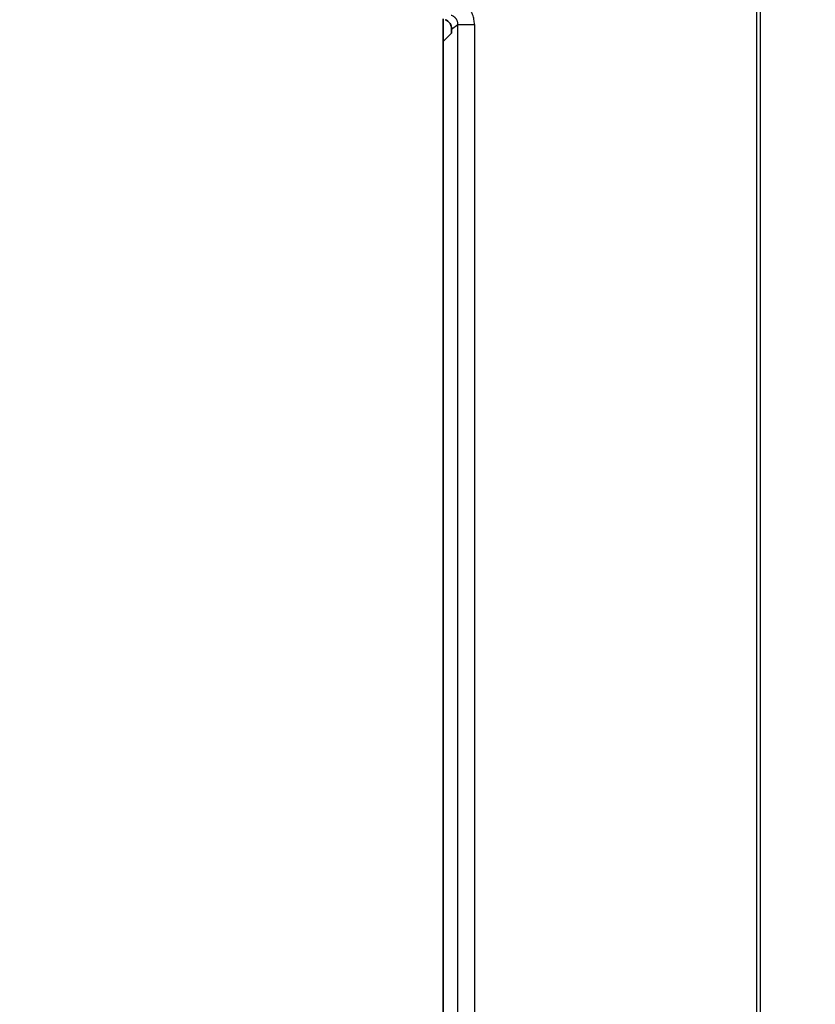
# Model space of a CAD drawing. Units: millimetres. Extents: x 87 to 4789, y 48 to 1734.
# Drawn here: x 799 to 839, y 742 to 792 of the extents above; entities that cross this region are included whole.
import ezdxf

# ---------------------------------------------------------------- set-up
doc = ezdxf.new("R2010")
doc.units = ezdxf.units.MM
doc.header["$LTSCALE"] = 6
doc.layers.get('Defpoints').update_dxf_attribs({"lineweight": 25})
for name, color, linetype, lineweight in [('Dimension (ISO)', 7, 'Continuous', 18), ('Visible (ISO)', 7, 'Continuous', 35), ('Visible Narrow (ISO)', 7, 'Continuous', 25)]:
    doc.layers.add(name, color=color, linetype=linetype, lineweight=lineweight)
doc.styles.add('Note Text (TK)', font='txt')
doc.dimstyles.new('Default - Method 1b (TK)', dxfattribs={"dimscale": 6, "dimtxt": 2.5, "dimasz": 2.5, "dimexe": 1, "dimexo": 1.5, "dimgap": 1, "dimtad": 1, "dimtoh": 1, "dimrnd": 1e-08, "dimdsep": 46, "dimtxsty": 'Note Text (TK)', "dimcen": 0.09, "dimdle": 5, "dimclrd": 100, "dimclre": 100, "dimclrt": 7, "dimadec": 1, "dimazin": 1, "dimtfac": 1, "dimtmove": 0, "dimatfit": 3, "dimfxl": 0, "dimtolj": 1, "dimlwd": -1, "dimlwe": -1, "dimarcsym": 0})

# ---------------------------------------------------------------- blocks, each defined once
blk = doc.blocks.new('*D6')
at = {"layer": 'Defpoints', "color": 0, "transparency": 16777216}
for p in [(839.128, 1040.33), (715.628, 610.848), (839.128, 610.848)]:
    blk.add_point(p, dxfattribs=at)
at = {"layer": 'Dimension (ISO)', "color": 100, "transparency": 16777216}
for p, q in [((830.128, 1040.33), (709.628, 1040.33)), ((715.628, 1025.33), (715.628, 625.848)), ((830.128, 610.848), (709.628, 610.848))]:
    blk.add_line(p, q, dxfattribs=at)
for points in [[(713.128, 1025.33), (718.128, 1025.33), (715.628, 1040.33)], [(713.128, 625.848), (718.128, 625.848), (715.628, 610.848)]]:
    blk.add_solid(points, dxfattribs=at)
at = {"layer": 'Dimension (ISO)', "color": 7, "transparency": 16777216, "insert": (702.128, 793.799), "char_height": 15, "attachment_point": 4, "rotation": 90, "style": 'Note Text (TK)'}
blk.add_mtext('\\A1;429±2', dxfattribs=at)

msp = doc.modelspace()

# ---------------------------------------------------------------- linework, layer by layer
at = {"layer": 'Visible (ISO)'}
for p, q in [((820.3992, 790.5901), (820.3992, 791.7193)), ((820.3984, 790.5893), (820.8163, 791.0072)), ((820.3984, 713.5493), (820.3984, 790.5893))]:
    msp.add_line(p, q, dxfattribs=at)
for centre, major_axis, ratio, start_param, end_param in [((820.3328, 791.2111), (0.4099, 0.2871), 0.9990924, 0.0213576, 0.6105366), ((820.8157, 791.5069), (0, -0.5), 0.0349208, 0.0349066, 0.9329145)]:
    msp.add_ellipse(centre, major_axis=major_axis, ratio=ratio, start_param=start_param, end_param=end_param, dxfattribs=at)
msp.add_open_spline([(820.7365, 791.5069), (820.7473, 791.4918), (820.7573, 791.4767), (820.7854, 791.4279), (820.8018, 791.3889), (820.8232, 791.3114), (820.8283, 791.2729), (820.8299, 791.2293), (820.83, 791.2191), (820.8297, 791.2091)], degree=3, knots=[-0.200824869, -0.200824869, -0.200824869, -0.200824869, -0.195687863, -0.195687863, -0.183883325, -0.183883325, -0.172078786, -0.172078786, -0.168383447, -0.168383447, -0.168383447, -0.168383447], dxfattribs=at)
at = {"layer": 'Visible Narrow (ISO)'}
for p, q in [((836.1852, 629.5784), (836.1852, 1021.6001)), ((836.3589, 1021.6001), (836.3589, 629.5784)), ((820.8297, 791.2091), (821.1502, 791.4336)), ((821.1502, 712.7049), (821.1502, 791.4336)), ((821.976, 791.4391), (821.9759, 712.7099))]:
    msp.add_line(p, q, dxfattribs=at)
msp.add_open_spline([(821.976, 791.4391), (821.9756, 791.5248), (821.9604, 791.6933), (821.8952, 791.9393), (821.7878, 792.1729), (821.6423, 792.384), (821.4614, 792.5695), (821.2389, 792.7284), (821.0722, 792.8063), (820.9832, 792.8381)], degree=3, dxfattribs=at)
for points, knots in [([(821.1502, 791.4336), (821.1502, 791.4336), (821.1502, 791.4337), (821.1502, 791.4337), (821.1502, 791.4339), (821.1502, 791.4341), (821.1502, 791.4343), (821.1502, 791.4624), (821.1478, 791.4906), (821.143, 791.5183), (821.1396, 791.5375), (821.1351, 791.5565), (821.1295, 791.5753), (821.127, 791.5836), (821.1242, 791.5919), (821.1212, 791.6001), (821.1141, 791.6198), (821.1057, 791.6391), (821.0961, 791.6578), (821.0927, 791.6644), (821.0891, 791.671), (821.0854, 791.6775), (821.0747, 791.6961), (821.0627, 791.714), (821.0497, 791.731), (821.0454, 791.7366), (821.041, 791.7421), (821.0364, 791.7476), (821.026, 791.76), (821.0149, 791.772), (821.0031, 791.7835), (820.9941, 791.7923), (820.9847, 791.8008), (820.9749, 791.809), (820.9618, 791.82), (820.9479, 791.8304), (820.9334, 791.8402), (820.9227, 791.8474), (820.9117, 791.8542), (820.9003, 791.8607), (820.8835, 791.8702), (820.866, 791.8788), (820.848, 791.8864), (820.8373, 791.8909), (820.8263, 791.8951), (820.8152, 791.8989)], [0, 0, 0, 0, 0.0000174, 0.0000174, 0.0000174, 0.0009958, 0.0009958, 0.0009958, 0.1428571, 0.1428571, 0.1428571, 0.2416085, 0.2416085, 0.2416085, 0.2857143, 0.2857143, 0.2857143, 0.3910615, 0.3910615, 0.3910615, 0.4285714, 0.4285714, 0.4285714, 0.536097, 0.536097, 0.536097, 0.5714286, 0.5714286, 0.5714286, 0.6524937, 0.6524937, 0.6524937, 0.7142882, 0.7142882, 0.7142882, 0.7965336, 0.7965336, 0.7965336, 0.8571429, 0.8571429, 0.8571429, 0.9469294, 0.9469294, 0.9469294, 1, 1, 1, 1]), ([(821.1502, 791.4336), (821.1517, 791.4336), (821.1558, 791.4336), (821.1625, 791.4336), (821.1678, 791.4336), (821.1748, 791.4336), (821.1834, 791.4336), (821.1944, 791.4336), (821.208, 791.4336), (821.2242, 791.4336), (821.2366, 791.4336), (821.2504, 791.4336), (821.2656, 791.4336), (821.2876, 791.4336), (821.3126, 791.4335), (821.3403, 791.4335), (821.3568, 791.4335), (821.3743, 791.4335), (821.3926, 791.4336), (821.4182, 791.4336), (821.4456, 791.4336), (821.4745, 791.4337), (821.5011, 791.4337), (821.5291, 791.4337), (821.5581, 791.4336), (821.5834, 791.4335), (821.6095, 791.4334), (821.6365, 791.4333), (821.6624, 791.4332), (821.6891, 791.4332), (821.7166, 791.4333), (821.7274, 791.4334), (821.7383, 791.4335), (821.7492, 791.4336), (821.7814, 791.4339), (821.8146, 791.4345), (821.8487, 791.4353), (821.8805, 791.436), (821.913, 791.437), (821.9461, 791.4381), (821.956, 791.4384), (821.966, 791.4387), (821.976, 791.4391)], [0, 0, 0, 0, 0.09298907, 0.09298907, 0.09298907, 0.16666667, 0.16666667, 0.16666667, 0.26124118, 0.26124118, 0.26124118, 0.33333333, 0.33333333, 0.33333333, 0.4377864, 0.4377864, 0.4377864, 0.5, 0.5, 0.5, 0.58665203, 0.58665203, 0.58665203, 0.66666667, 0.66666667, 0.66666667, 0.73642154, 0.73642154, 0.73642154, 0.80361633, 0.80361633, 0.80361633, 0.82986919, 0.82986919, 0.82986919, 0.90671339, 0.90671339, 0.90671339, 0.97849889, 0.97849889, 0.97849889, 1, 1, 1, 1])]:
    msp.add_open_spline(points, degree=3, knots=knots, dxfattribs=at)

# ---------------------------------------------------------------- dimensions: what is measured, and where the dimension line sits
at = {"layer": 'Dimension (ISO)', "color": 100, "true_color": 0x00ff3f}
dim = msp.add_linear_dim(base=(715.6284, 610.8484), p1=(839.1284, 1040.3301), p2=(839.1284, 610.8484), angle=90, dimstyle='Default - Method 1b (TK)', override={"dimgap": 1, "dimtoh": 0, "dimdec": 0, "dimtol": 1, "dimlim": 0, "dimtp": 2, "dimtm": 2, "dimtdec": 2, "dimtofl": 0, "dimatfit": 1}, dxfattribs=at)
dim.commit()
dim.dimension.update_dxf_attribs({"geometry": '*D6', "text_midpoint": (715.6284, 825.5893), "dimtype": 160})

doc.saveas('drawing.dxf')
